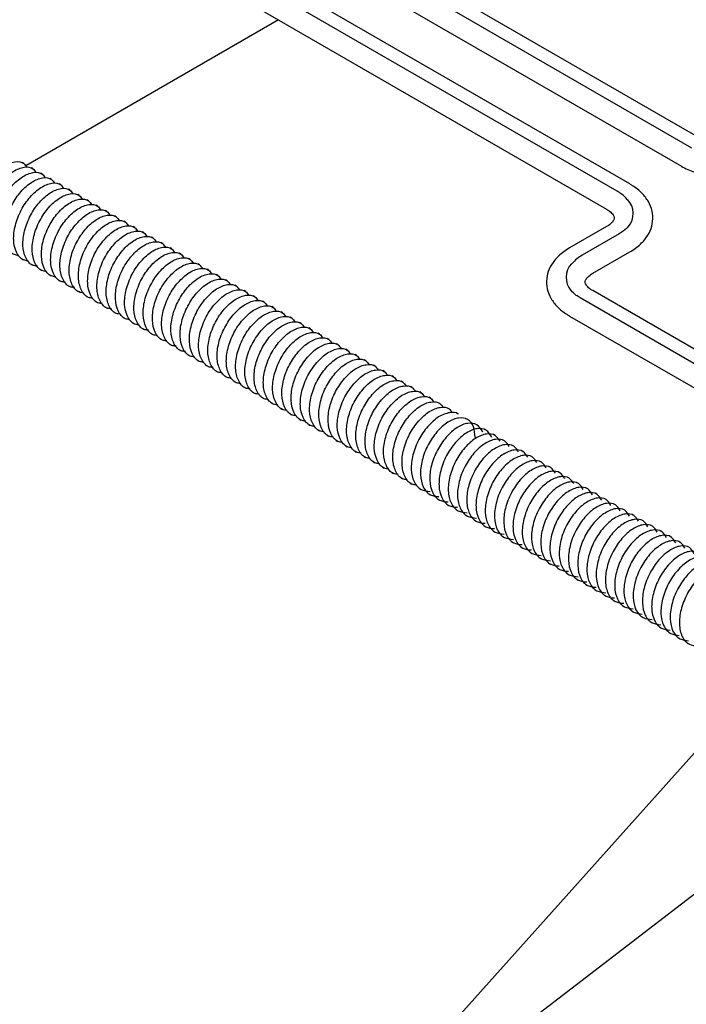
# Model space of a CAD drawing. Units: millimetres. Extents: x 200 to 5804, y 630 to 3556.
# Drawn here: x 1273 to 1592, y 1265 to 1736 of the extents above; entities that cross this region are included whole.
import ezdxf

# ---------------------------------------------------------------- set-up
doc = ezdxf.new("R2010")
doc.units = ezdxf.units.MM
doc.header["$LTSCALE"] = 20
doc.layers.add('DIMENSIONS', color=7, linetype='Continuous')
doc.dimstyles.new('SLDDIMSTYLE0', dxfattribs={"dimtxt": 0.18, "dimasz": 53.735111, "dimexe": 0, "dimexo": 0.0625, "dimgap": 0, "dimtad": 0, "dimtih": 1, "dimtoh": 1, "dimdec": 0, "dimrnd": 1e-09, "dimzin": 0, "dimdsep": 46, "dimtxsty": 'Standard', "dimsah": 1, "dimcen": 0.09, "dimadec": 0, "dimazin": 0, "dimtfac": 53.735111, "dimtdec": 0, "dimtofl": 0, "dimtmove": 0, "dimatfit": 3, "dimfxl": 0, "dimfrac": 2, "dimtolj": 1, "dimtzin": 0, "dimarcsym": 0})

msp = doc.modelspace()

# ---------------------------------------------------------------- linework, layer by layer
at = {"color": 7, "linetype": 'Continuous', "lineweight": 25}
for p, q in [((1600.55, 1677.93), (1326.04, 1836.4)), ((1594.54, 1674.46), (1321.48, 1832.09)), ((1314.92, 1824.33), (1589.54, 1665.79)), ((1564.84, 1657.31), (1305.07, 1807.27)), ((1558.83, 1653.84), (1302.87, 1801.6)), ((1300.18, 1791.61), (1553.83, 1645.18)), ((1397.05, 1735.69), (1276.19, 1665.92)), ((1275.23, 1667.1), (1274.47, 1667.54)), ((1279.65, 1664.55), (1278.89, 1664.99)), ((1284.07, 1662), (1283.31, 1662.44)), ((1288.49, 1659.45), (1287.73, 1659.89)), ((1292.91, 1656.9), (1292.15, 1657.34)), ((1297.33, 1654.35), (1296.57, 1654.79)), ((1301.75, 1651.79), (1300.99, 1652.23)), ((1306.17, 1649.24), (1305.4, 1649.68)), ((1310.59, 1646.69), (1309.82, 1647.13)), ((1315.01, 1644.14), (1314.24, 1644.58)), ((1319.42, 1641.59), (1318.66, 1642.03)), ((1323.84, 1639.04), (1323.08, 1639.48)), ((1328.26, 1636.49), (1327.5, 1636.93)), ((1332.68, 1633.94), (1331.92, 1634.38)), ((1553.83, 1636.9), (1536.15, 1626.7)), ((1559.84, 1633.43), (1542.16, 1623.23)), ((1337.1, 1631.38), (1336.34, 1631.82)), ((1341.52, 1628.83), (1340.76, 1629.27)), ((1345.94, 1626.28), (1345.18, 1626.72)), ((1350.36, 1623.73), (1349.6, 1624.17)), ((1547.16, 1614.57), (1564.84, 1624.77)), ((1274.36, 1621.42), (1275.12, 1620.98)), ((1354.78, 1621.18), (1354.02, 1621.62)), ((1278.78, 1618.87), (1279.54, 1618.43)), ((1283.2, 1616.32), (1283.96, 1615.88)), ((1359.2, 1618.63), (1358.44, 1619.07)), ((1363.62, 1616.08), (1362.86, 1616.52)), ((1287.62, 1613.77), (1288.38, 1613.33)), ((1292.04, 1611.21), (1292.8, 1610.77)), ((1368.04, 1613.53), (1367.28, 1613.97)), ((1372.46, 1610.97), (1371.7, 1611.41)), ((1296.46, 1608.66), (1297.22, 1608.22)), ((1300.87, 1606.11), (1301.64, 1605.67)), ((1376.88, 1608.42), (1376.12, 1608.86)), ((1381.3, 1605.87), (1380.53, 1606.31)), ((1904.01, 1400.28), (1547.16, 1606.29)), ((1305.29, 1603.56), (1306.06, 1603.12)), ((1309.71, 1601.01), (1310.48, 1600.57)), ((1385.72, 1603.32), (1384.95, 1603.76)), ((1390.14, 1600.77), (1389.37, 1601.21)), ((1898.79, 1396.35), (1541.15, 1602.82)), ((1314.13, 1598.46), (1314.89, 1598.02)), ((1318.55, 1595.91), (1319.31, 1595.47)), ((1394.56, 1598.22), (1393.79, 1598.66)), ((1398.97, 1595.67), (1398.21, 1596.11)), ((1322.97, 1593.36), (1323.73, 1592.92)), ((1403.39, 1593.12), (1402.63, 1593.56)), ((1536.15, 1594.16), (1891.38, 1389.08)), ((1327.39, 1590.8), (1328.15, 1590.36)), ((1331.81, 1588.25), (1332.57, 1587.81)), ((1407.81, 1590.56), (1407.05, 1591)), ((1412.23, 1588.01), (1411.47, 1588.45)), ((1336.23, 1585.7), (1336.99, 1585.26)), ((1340.65, 1583.15), (1341.41, 1582.71)), ((1416.65, 1585.46), (1415.89, 1585.9)), ((1421.07, 1582.91), (1420.31, 1583.35)), ((1345.07, 1580.6), (1345.83, 1580.16)), ((1349.49, 1578.05), (1350.25, 1577.61)), ((1425.49, 1580.36), (1424.73, 1580.8)), ((1429.91, 1577.81), (1429.15, 1578.25)), ((1353.91, 1575.5), (1354.67, 1575.06)), ((1358.33, 1572.95), (1359.09, 1572.51)), ((1434.33, 1575.26), (1433.57, 1575.7)), ((1438.75, 1572.71), (1437.99, 1573.15)), ((1362.75, 1570.39), (1363.51, 1569.95)), ((1367.17, 1567.84), (1367.93, 1567.4)), ((1443.17, 1570.15), (1442.41, 1570.59)), ((1447.59, 1567.6), (1446.83, 1568.04)), ((1371.59, 1565.29), (1372.35, 1564.85)), ((1452.01, 1565.05), (1451.25, 1565.49)), ((1456.43, 1562.5), (1455.67, 1562.94)), ((1376, 1562.74), (1376.77, 1562.3)), ((1380.42, 1560.19), (1381.19, 1559.75)), ((1460.85, 1559.95), (1460.08, 1560.39)), ((1384.84, 1557.64), (1385.61, 1557.2)), ((1389.26, 1555.09), (1390.02, 1554.65)), ((1465.27, 1557.4), (1464.5, 1557.84)), ((1469.69, 1554.85), (1468.92, 1555.29)), ((1393.68, 1552.54), (1394.44, 1552.1)), ((1398.1, 1549.98), (1398.86, 1549.54)), ((1474.1, 1552.3), (1473.34, 1552.73)), ((1478.52, 1549.74), (1477.76, 1550.18)), ((1402.52, 1547.43), (1403.28, 1546.99)), ((1406.94, 1544.88), (1407.7, 1544.44)), ((1482.94, 1547.19), (1482.18, 1547.63)), ((1487.36, 1544.64), (1486.6, 1545.08)), ((1411.36, 1542.33), (1412.12, 1541.89)), ((1415.78, 1539.78), (1416.54, 1539.34)), ((1491.78, 1542.09), (1491.02, 1542.53)), ((1496.2, 1539.54), (1495.44, 1539.98)), ((1420.2, 1537.23), (1420.96, 1536.79)), ((1424.62, 1534.68), (1425.38, 1534.24)), ((1500.62, 1536.99), (1499.86, 1537.43)), ((1505.04, 1534.44), (1504.28, 1534.88)), ((1429.04, 1532.12), (1429.8, 1531.69)), ((1509.46, 1531.88), (1508.7, 1532.32)), ((1433.46, 1529.57), (1434.22, 1529.13)), ((1437.88, 1527.02), (1438.64, 1526.58)), ((1513.88, 1529.33), (1513.12, 1529.77)), ((1518.3, 1526.78), (1517.54, 1527.22)), ((1442.3, 1524.47), (1443.06, 1524.03)), ((1446.72, 1521.92), (1447.48, 1521.48)), ((1522.72, 1524.23), (1521.96, 1524.67)), ((1527.14, 1521.68), (1526.38, 1522.12)), ((1451.13, 1519.37), (1451.9, 1518.93)), ((1455.55, 1516.82), (1456.32, 1516.38)), ((1531.56, 1519.13), (1530.8, 1519.57)), ((1535.98, 1516.58), (1535.21, 1517.02)), ((1459.97, 1514.27), (1460.74, 1513.83)), ((1464.39, 1511.71), (1465.15, 1511.27)), ((1540.4, 1514.03), (1539.63, 1514.47)), ((1544.82, 1511.47), (1544.05, 1511.91)), ((1468.81, 1509.16), (1469.57, 1508.72)), ((1473.23, 1506.61), (1473.99, 1506.17)), ((1549.23, 1508.92), (1548.47, 1509.36)), ((1553.65, 1506.37), (1552.89, 1506.81)), ((1477.65, 1504.06), (1478.41, 1503.62)), ((1558.07, 1503.82), (1557.31, 1504.26)), ((1562.49, 1501.27), (1561.73, 1501.71)), ((1482.07, 1501.51), (1482.83, 1501.07)), ((1486.49, 1498.96), (1487.25, 1498.52)), ((1566.91, 1498.72), (1566.15, 1499.16)), ((1490.91, 1496.41), (1491.67, 1495.97)), ((1495.33, 1493.86), (1496.09, 1493.42)), ((1571.33, 1496.17), (1570.57, 1496.61)), ((1575.75, 1493.62), (1574.99, 1494.06)), ((1499.75, 1491.3), (1500.51, 1490.86)), ((1504.17, 1488.75), (1504.93, 1488.31)), ((1580.17, 1491.06), (1579.41, 1491.5)), ((1584.59, 1488.51), (1583.83, 1488.95)), ((1508.59, 1486.2), (1509.35, 1485.76)), ((1513.01, 1483.65), (1513.77, 1483.21)), ((1589.01, 1485.96), (1588.25, 1486.4)), ((1517.43, 1481.1), (1518.19, 1480.66)), ((1521.85, 1478.55), (1522.61, 1478.11)), ((1526.26, 1476), (1527.03, 1475.56)), ((1530.68, 1473.45), (1531.45, 1473.01)), ((1535.1, 1470.89), (1535.87, 1470.45)), ((1539.52, 1468.34), (1540.28, 1467.9)), ((1543.94, 1465.79), (1544.7, 1465.35)), ((1548.36, 1463.24), (1549.12, 1462.8)), ((1552.78, 1460.69), (1553.54, 1460.25)), ((1557.2, 1458.14), (1557.96, 1457.7)), ((1561.62, 1455.59), (1562.38, 1455.15)), ((1566.04, 1453.04), (1566.8, 1452.6)), ((1570.46, 1450.48), (1571.22, 1450.04)), ((1574.88, 1447.93), (1575.64, 1447.49)), ((1579.3, 1445.38), (1580.06, 1444.94)), ((1583.72, 1442.83), (1584.48, 1442.39)), ((1588.14, 1440.28), (1588.9, 1439.84))]:
    msp.add_line(p, q, dxfattribs=at)
for centre, radius, start, end in [((1556.99, 1643.2), 9.54, 317.9325, 44.6332), ((1543.95, 1612.59), 9.5, 136.177, 220.6735)]:
    msp.add_arc(centre, radius, start, end, dxfattribs=at)
for points, knots in [([(1259.65, 1630.69), (1258.9, 1630.79), (1256.45, 1631.13), (1253.78, 1634.61), (1252.37, 1640.43), (1253.21, 1647.67), (1256.05, 1655.07), (1260.51, 1661.57), (1265.79, 1666.25), (1270.98, 1668.23), (1274.93, 1667.9), (1276.19, 1666.04), (1276.63, 1665.39)], [0, 0, 0, 0, 0.049616, 0.163311, 0.274098, 0.384884, 0.498579, 0.607778, 0.720486, 0.833195, 0.942394, 1, 1, 1, 1]), ([(1264.07, 1628.14), (1263.32, 1628.24), (1260.87, 1628.58), (1258.2, 1632.06), (1256.79, 1637.88), (1257.63, 1645.12), (1260.47, 1652.52), (1264.93, 1659.02), (1270.21, 1663.7), (1275.4, 1665.68), (1279.35, 1665.35), (1280.61, 1663.49), (1281.04, 1662.84)], [0, 0, 0, 0, 0.049616, 0.163311, 0.274098, 0.384884, 0.498579, 0.607778, 0.720486, 0.833195, 0.942394, 1, 1, 1, 1]), ([(1268.49, 1625.59), (1267.74, 1625.69), (1265.29, 1626.02), (1262.62, 1629.51), (1261.21, 1635.33), (1262.05, 1642.57), (1264.89, 1649.97), (1269.35, 1656.46), (1274.63, 1661.15), (1279.82, 1663.13), (1283.77, 1662.8), (1285.03, 1660.93), (1285.46, 1660.29)], [0, 0, 0, 0, 0.049616, 0.163311, 0.274098, 0.384884, 0.498579, 0.607778, 0.720486, 0.833195, 0.942394, 1, 1, 1, 1]), ([(1589.54, 1665.79), (1590.55, 1665.25), (1593.45, 1663.69), (1598.96, 1661.79), (1606.04, 1660.42), (1613.42, 1660.02), (1620.78, 1660.6), (1627.78, 1662.15), (1632.75, 1664.06), (1635.26, 1665.44), (1635.9, 1665.79)], [0, 0, 0, 0, 0.078294, 0.223907, 0.369052, 0.513773, 0.658534, 0.803855, 0.950369, 1, 1, 1, 1]), ([(1272.91, 1623.04), (1272.16, 1623.14), (1269.7, 1623.47), (1267.04, 1626.96), (1265.62, 1632.78), (1266.47, 1640.02), (1269.31, 1647.42), (1273.77, 1653.91), (1279.05, 1658.6), (1284.24, 1660.58), (1288.19, 1660.25), (1289.45, 1658.38), (1289.88, 1657.74)], [0, 0, 0, 0, 0.049616, 0.163311, 0.274098, 0.384884, 0.498579, 0.607778, 0.720486, 0.833195, 0.942394, 1, 1, 1, 1]), ([(1277.33, 1620.49), (1276.58, 1620.59), (1274.12, 1620.92), (1271.46, 1624.41), (1270.04, 1630.22), (1270.89, 1637.46), (1273.73, 1644.87), (1278.19, 1651.36), (1283.47, 1656.05), (1288.66, 1658.03), (1292.61, 1657.7), (1293.87, 1655.83), (1294.3, 1655.19)], [0, 0, 0, 0, 0.049616, 0.163311, 0.274098, 0.384884, 0.498579, 0.607778, 0.720486, 0.833195, 0.942394, 1, 1, 1, 1]), ([(1564.84, 1624.77), (1565.8, 1625.37), (1568.58, 1627.09), (1572.08, 1630.43), (1574.81, 1634.81), (1576.08, 1639.5), (1575.8, 1644.34), (1573.96, 1648.95), (1570.78, 1653.05), (1567.49, 1655.72), (1565.31, 1657.03), (1564.84, 1657.31)], [0, 0, 0, 0, 0.07512, 0.216865, 0.340231, 0.458776, 0.584722, 0.70762, 0.832399, 0.963437, 1, 1, 1, 1]), ([(1281.75, 1617.94), (1281, 1618.04), (1278.54, 1618.37), (1275.88, 1621.85), (1274.46, 1627.67), (1275.31, 1634.91), (1278.15, 1642.31), (1282.61, 1648.81), (1287.89, 1653.5), (1293.08, 1655.48), (1297.03, 1655.15), (1298.29, 1653.28), (1298.72, 1652.64)], [0, 0, 0, 0, 0.049616, 0.163311, 0.274098, 0.384884, 0.498579, 0.607778, 0.720486, 0.833195, 0.942394, 1, 1, 1, 1]), ([(1286.16, 1615.39), (1285.42, 1615.49), (1282.96, 1615.82), (1280.3, 1619.3), (1278.88, 1625.12), (1279.73, 1632.36), (1282.57, 1639.76), (1287.03, 1646.26), (1292.31, 1650.95), (1297.5, 1652.93), (1301.45, 1652.59), (1302.71, 1650.73), (1303.14, 1650.09)], [0, 0, 0, 0, 0.049616, 0.163311, 0.274098, 0.384884, 0.498579, 0.607778, 0.720486, 0.833195, 0.942394, 1, 1, 1, 1]), ([(1563.62, 1649.92), (1562.8, 1650.81), (1561.41, 1652.28), (1559.57, 1653.39), (1558.83, 1653.84)], [0, 0, 0, 0, 0.599047, 1, 1, 1, 1]), ([(1290.58, 1612.84), (1289.84, 1612.94), (1287.38, 1613.27), (1284.72, 1616.75), (1283.3, 1622.57), (1284.15, 1629.81), (1286.99, 1637.21), (1291.45, 1643.71), (1296.73, 1648.39), (1301.92, 1650.37), (1305.87, 1650.04), (1307.13, 1648.18), (1307.56, 1647.53)], [0, 0, 0, 0, 0.049616, 0.163311, 0.274098, 0.384884, 0.498579, 0.607778, 0.720486, 0.833195, 0.942394, 1, 1, 1, 1]), ([(1295, 1610.28), (1294.26, 1610.38), (1291.8, 1610.72), (1289.14, 1614.2), (1287.72, 1620.02), (1288.57, 1627.26), (1291.41, 1634.66), (1295.87, 1641.16), (1301.15, 1645.84), (1306.34, 1647.82), (1310.29, 1647.49), (1311.55, 1645.63), (1311.98, 1644.98)], [0, 0, 0, 0, 0.049616, 0.163311, 0.274098, 0.384884, 0.498579, 0.607778, 0.720486, 0.833195, 0.942394, 1, 1, 1, 1]), ([(1299.42, 1607.73), (1298.68, 1607.83), (1296.22, 1608.16), (1293.56, 1611.65), (1292.14, 1617.47), (1292.99, 1624.71), (1295.82, 1632.11), (1300.29, 1638.6), (1305.57, 1643.29), (1310.76, 1645.27), (1314.7, 1644.94), (1315.96, 1643.08), (1316.4, 1642.43)], [0, 0, 0, 0, 0.049616, 0.163311, 0.274098, 0.384884, 0.498579, 0.607778, 0.720486, 0.833195, 0.942394, 1, 1, 1, 1]), ([(1553.83, 1645.18), (1554.32, 1644.87), (1555.73, 1643.98), (1557.08, 1642.43), (1557.47, 1641.21), (1557.39, 1640.38), (1556.45, 1638.7), (1554.71, 1637.5), (1553.83, 1636.9)], [0, 0, 0, 0, 0.092231, 0.26757, 0.446646, 0.652171, 0.824229, 1, 1, 1, 1]), ([(1303.84, 1605.18), (1303.1, 1605.28), (1300.64, 1605.61), (1297.98, 1609.1), (1296.56, 1614.92), (1297.41, 1622.16), (1300.24, 1629.56), (1304.71, 1636.05), (1309.99, 1640.74), (1315.17, 1642.72), (1319.12, 1642.39), (1320.38, 1640.52), (1320.82, 1639.88)], [0, 0, 0, 0, 0.0496163, 0.1633108, 0.2740976, 0.3848843, 0.4985789, 0.6077776, 0.7204863, 0.833195, 0.9423937, 1, 1, 1, 1]), ([(1308.26, 1602.63), (1307.52, 1602.73), (1305.06, 1603.06), (1302.4, 1606.55), (1300.98, 1612.37), (1301.82, 1619.61), (1304.66, 1627.01), (1309.12, 1633.5), (1314.41, 1638.19), (1319.59, 1640.17), (1323.54, 1639.84), (1324.8, 1637.97), (1325.24, 1637.33)], [0, 0, 0, 0, 0.049616, 0.163311, 0.274098, 0.384884, 0.498579, 0.607778, 0.720486, 0.833195, 0.942394, 1, 1, 1, 1]), ([(1312.68, 1600.08), (1311.94, 1600.18), (1309.48, 1600.51), (1306.82, 1604), (1305.4, 1609.81), (1306.24, 1617.05), (1309.08, 1624.46), (1313.54, 1630.95), (1318.83, 1635.64), (1324.01, 1637.62), (1327.96, 1637.29), (1329.22, 1635.42), (1329.66, 1634.78)], [0, 0, 0, 0, 0.0496163, 0.1633108, 0.2740976, 0.3848843, 0.4985789, 0.6077776, 0.7204863, 0.833195, 0.9423937, 1, 1, 1, 1]), ([(1317.1, 1597.53), (1316.35, 1597.63), (1313.9, 1597.96), (1311.24, 1601.44), (1309.82, 1607.26), (1310.66, 1614.5), (1313.5, 1621.9), (1317.96, 1628.4), (1323.25, 1633.09), (1328.43, 1635.07), (1332.38, 1634.74), (1333.64, 1632.87), (1334.08, 1632.23)], [0, 0, 0, 0, 0.049616, 0.163311, 0.274098, 0.384884, 0.498579, 0.607778, 0.720486, 0.833195, 0.942394, 1, 1, 1, 1]), ([(1563.95, 1636.82), (1563.74, 1636.53), (1562.93, 1635.4), (1561.16, 1634.27), (1559.84, 1633.43)], [0, 0, 0, 0, 0.25392, 1, 1, 1, 1]), ([(1321.52, 1594.98), (1320.77, 1595.08), (1318.32, 1595.41), (1315.66, 1598.89), (1314.24, 1604.71), (1315.08, 1611.95), (1317.92, 1619.35), (1322.38, 1625.85), (1327.67, 1630.53), (1332.85, 1632.52), (1336.8, 1632.18), (1338.06, 1630.32), (1338.5, 1629.68)], [0, 0, 0, 0, 0.049616, 0.163311, 0.274098, 0.384884, 0.498579, 0.607778, 0.720486, 0.833195, 0.942394, 1, 1, 1, 1]), ([(1325.94, 1592.43), (1325.19, 1592.53), (1322.74, 1592.86), (1320.07, 1596.34), (1318.66, 1602.16), (1319.5, 1609.4), (1322.34, 1616.8), (1326.8, 1623.3), (1332.08, 1627.98), (1337.27, 1629.96), (1341.22, 1629.63), (1342.48, 1627.77), (1342.92, 1627.12)], [0, 0, 0, 0, 0.049616, 0.163311, 0.274098, 0.384884, 0.498579, 0.607778, 0.720486, 0.833195, 0.942394, 1, 1, 1, 1]), ([(1330.36, 1589.87), (1329.61, 1589.97), (1327.16, 1590.31), (1324.49, 1593.79), (1323.08, 1599.61), (1323.92, 1606.85), (1326.76, 1614.25), (1331.22, 1620.75), (1336.5, 1625.43), (1341.69, 1627.41), (1345.64, 1627.08), (1346.9, 1625.22), (1347.34, 1624.57)], [0, 0, 0, 0, 0.049616, 0.163311, 0.274098, 0.384884, 0.498579, 0.607778, 0.720486, 0.833195, 0.942394, 1, 1, 1, 1]), ([(1334.78, 1587.32), (1334.03, 1587.42), (1331.58, 1587.75), (1328.91, 1591.24), (1327.5, 1597.06), (1328.34, 1604.3), (1331.18, 1611.7), (1335.64, 1618.19), (1340.92, 1622.88), (1346.11, 1624.86), (1350.06, 1624.53), (1351.32, 1622.67), (1351.76, 1622.02)], [0, 0, 0, 0, 0.0496163, 0.1633108, 0.2740976, 0.3848843, 0.4985789, 0.6077776, 0.7204863, 0.833195, 0.9423937, 1, 1, 1, 1]), ([(1536.15, 1626.7), (1535.19, 1626.1), (1532.41, 1624.37), (1528.91, 1621.04), (1526.17, 1616.65), (1524.9, 1611.96), (1525.18, 1607.13), (1527.02, 1602.52), (1530.2, 1598.42), (1533.49, 1595.75), (1535.67, 1594.44), (1536.15, 1594.16)], [0, 0, 0, 0, 0.07512, 0.216865, 0.340231, 0.458776, 0.584722, 0.70762, 0.832399, 0.963437, 1, 1, 1, 1]), ([(1339.2, 1584.77), (1338.45, 1584.87), (1336, 1585.2), (1333.33, 1588.69), (1331.92, 1594.51), (1332.76, 1601.75), (1335.6, 1609.15), (1340.06, 1615.64), (1345.34, 1620.33), (1350.53, 1622.31), (1354.48, 1621.98), (1355.74, 1620.11), (1356.17, 1619.47)], [0, 0, 0, 0, 0.049616, 0.163311, 0.274098, 0.384884, 0.498579, 0.607778, 0.720486, 0.833195, 0.942394, 1, 1, 1, 1]), ([(1343.62, 1582.22), (1342.87, 1582.32), (1340.42, 1582.65), (1337.75, 1586.14), (1336.34, 1591.96), (1337.18, 1599.2), (1340.02, 1606.6), (1344.48, 1613.09), (1349.76, 1617.78), (1354.95, 1619.76), (1358.9, 1619.43), (1360.16, 1617.56), (1360.59, 1616.92)], [0, 0, 0, 0, 0.049616, 0.163311, 0.274098, 0.384884, 0.498579, 0.607778, 0.720486, 0.833195, 0.942394, 1, 1, 1, 1]), ([(1542.16, 1623.23), (1541.29, 1622.7), (1539.38, 1621.54), (1538, 1619.99), (1537.26, 1619.15)], [0, 0, 0, 0, 0.457977, 1, 1, 1, 1]), ([(1348.04, 1579.67), (1347.29, 1579.77), (1344.84, 1580.1), (1342.17, 1583.58), (1340.75, 1589.4), (1341.6, 1596.64), (1344.44, 1604.05), (1348.9, 1610.54), (1354.18, 1615.23), (1359.37, 1617.21), (1363.32, 1616.88), (1364.58, 1615.01), (1365.01, 1614.37)], [0, 0, 0, 0, 0.049616, 0.163311, 0.274098, 0.384884, 0.498579, 0.607778, 0.720486, 0.833195, 0.942394, 1, 1, 1, 1]), ([(1547.16, 1606.29), (1546.67, 1606.59), (1545.25, 1607.48), (1543.91, 1609.03), (1543.51, 1610.26), (1543.6, 1611.09), (1544.54, 1612.77), (1546.28, 1613.96), (1547.16, 1614.57)], [0, 0, 0, 0, 0.092231, 0.26757, 0.446646, 0.652171, 0.824229, 1, 1, 1, 1]), ([(1352.46, 1577.12), (1351.71, 1577.22), (1349.25, 1577.55), (1346.59, 1581.03), (1345.17, 1586.85), (1346.02, 1594.09), (1348.86, 1601.49), (1353.32, 1607.99), (1358.6, 1612.68), (1363.79, 1614.66), (1367.74, 1614.32), (1369, 1612.46), (1369.43, 1611.82)], [0, 0, 0, 0, 0.0496163, 0.1633108, 0.2740976, 0.3848843, 0.4985789, 0.6077776, 0.7204863, 0.833195, 0.9423937, 1, 1, 1, 1]), ([(1356.88, 1574.57), (1356.13, 1574.67), (1353.67, 1575), (1351.01, 1578.48), (1349.59, 1584.3), (1350.44, 1591.54), (1353.28, 1598.94), (1357.74, 1605.44), (1363.02, 1610.12), (1368.21, 1612.11), (1372.16, 1611.77), (1373.42, 1609.91), (1373.85, 1609.27)], [0, 0, 0, 0, 0.049616, 0.163311, 0.274098, 0.384884, 0.498579, 0.607778, 0.720486, 0.833195, 0.942394, 1, 1, 1, 1]), ([(1361.29, 1572.01), (1360.55, 1572.12), (1358.09, 1572.45), (1355.43, 1575.93), (1354.01, 1581.75), (1354.86, 1588.99), (1357.7, 1596.39), (1362.16, 1602.89), (1367.44, 1607.57), (1372.63, 1609.55), (1376.58, 1609.22), (1377.84, 1607.36), (1378.27, 1606.71)], [0, 0, 0, 0, 0.049616, 0.163311, 0.274098, 0.384884, 0.498579, 0.607778, 0.720486, 0.833195, 0.942394, 1, 1, 1, 1]), ([(1365.71, 1569.46), (1364.97, 1569.56), (1362.51, 1569.9), (1359.85, 1573.38), (1358.43, 1579.2), (1359.28, 1586.44), (1362.12, 1593.84), (1366.58, 1600.34), (1371.86, 1605.02), (1377.05, 1607), (1381, 1606.67), (1382.26, 1604.81), (1382.69, 1604.16)], [0, 0, 0, 0, 0.049616, 0.163311, 0.274098, 0.384884, 0.498579, 0.607778, 0.720486, 0.833195, 0.942394, 1, 1, 1, 1]), ([(1541.15, 1602.82), (1540.49, 1603.22), (1538.64, 1604.36), (1537.52, 1605.58), (1536.8, 1606.37)], [0, 0, 0, 0, 0.356353, 1, 1, 1, 1]), ([(1370.13, 1566.91), (1369.39, 1567.01), (1366.93, 1567.34), (1364.27, 1570.83), (1362.85, 1576.65), (1363.7, 1583.89), (1366.54, 1591.29), (1371, 1597.78), (1376.28, 1602.47), (1381.47, 1604.45), (1385.42, 1604.12), (1386.68, 1602.26), (1387.11, 1601.61)], [0, 0, 0, 0, 0.0496163, 0.1633108, 0.2740976, 0.3848843, 0.4985789, 0.6077776, 0.7204863, 0.833195, 0.9423937, 1, 1, 1, 1]), ([(1374.55, 1564.36), (1373.81, 1564.46), (1371.35, 1564.79), (1368.69, 1568.28), (1367.27, 1574.1), (1368.12, 1581.34), (1370.96, 1588.74), (1375.42, 1595.23), (1380.7, 1599.92), (1385.89, 1601.9), (1389.84, 1601.57), (1391.1, 1599.7), (1391.53, 1599.06)], [0, 0, 0, 0, 0.0496163, 0.1633108, 0.2740976, 0.3848843, 0.4985789, 0.6077776, 0.7204863, 0.833195, 0.9423937, 1, 1, 1, 1]), ([(1378.97, 1561.81), (1378.23, 1561.91), (1375.77, 1562.24), (1373.11, 1565.73), (1371.69, 1571.55), (1372.54, 1578.79), (1375.37, 1586.19), (1379.84, 1592.68), (1385.12, 1597.37), (1390.3, 1599.35), (1394.25, 1599.02), (1395.51, 1597.15), (1395.95, 1596.51)], [0, 0, 0, 0, 0.0496163, 0.1633108, 0.2740976, 0.3848843, 0.4985789, 0.6077776, 0.7204863, 0.833195, 0.9423937, 1, 1, 1, 1]), ([(1383.39, 1559.26), (1382.65, 1559.36), (1380.19, 1559.69), (1377.53, 1563.17), (1376.11, 1568.99), (1376.95, 1576.23), (1379.79, 1583.64), (1384.25, 1590.13), (1389.54, 1594.82), (1394.72, 1596.8), (1398.67, 1596.47), (1399.93, 1594.6), (1400.37, 1593.96)], [0, 0, 0, 0, 0.0496163, 0.1633108, 0.2740976, 0.3848843, 0.4985789, 0.6077776, 0.7204863, 0.833195, 0.9423937, 1, 1, 1, 1]), ([(1387.81, 1556.71), (1387.07, 1556.81), (1384.61, 1557.14), (1381.95, 1560.62), (1380.53, 1566.44), (1381.37, 1573.68), (1384.21, 1581.08), (1388.67, 1587.58), (1393.96, 1592.27), (1399.14, 1594.25), (1403.09, 1593.91), (1404.35, 1592.05), (1404.79, 1591.41)], [0, 0, 0, 0, 0.0496163, 0.1633108, 0.2740976, 0.3848843, 0.4985789, 0.6077776, 0.7204863, 0.833195, 0.9423937, 1, 1, 1, 1]), ([(1392.23, 1554.16), (1391.48, 1554.26), (1389.03, 1554.59), (1386.37, 1558.07), (1384.95, 1563.89), (1385.79, 1571.13), (1388.63, 1578.53), (1393.09, 1585.03), (1398.38, 1589.71), (1403.56, 1591.7), (1407.51, 1591.36), (1408.77, 1589.5), (1409.21, 1588.86)], [0, 0, 0, 0, 0.049616, 0.163311, 0.274098, 0.384884, 0.498579, 0.607778, 0.720486, 0.833195, 0.942394, 1, 1, 1, 1]), ([(1396.65, 1551.6), (1395.9, 1551.71), (1393.45, 1552.04), (1390.79, 1555.52), (1389.37, 1561.34), (1390.21, 1568.58), (1393.05, 1575.98), (1397.51, 1582.48), (1402.8, 1587.16), (1407.98, 1589.14), (1411.93, 1588.81), (1413.19, 1586.95), (1413.63, 1586.3)], [0, 0, 0, 0, 0.0496163, 0.1633108, 0.2740976, 0.3848843, 0.4985789, 0.6077776, 0.7204863, 0.833195, 0.9423937, 1, 1, 1, 1]), ([(1401.07, 1549.05), (1400.32, 1549.15), (1397.87, 1549.49), (1395.2, 1552.97), (1393.79, 1558.79), (1394.63, 1566.03), (1397.47, 1573.43), (1401.93, 1579.93), (1407.21, 1584.61), (1412.4, 1586.59), (1416.35, 1586.26), (1417.61, 1584.4), (1418.05, 1583.75)], [0, 0, 0, 0, 0.049616, 0.163311, 0.274098, 0.384884, 0.498579, 0.607778, 0.720486, 0.833195, 0.942394, 1, 1, 1, 1]), ([(1405.49, 1546.5), (1404.74, 1546.6), (1402.29, 1546.93), (1399.62, 1550.42), (1398.21, 1556.24), (1399.05, 1563.48), (1401.89, 1570.88), (1406.35, 1577.37), (1411.63, 1582.06), (1416.82, 1584.04), (1420.77, 1583.71), (1422.03, 1581.85), (1422.47, 1581.2)], [0, 0, 0, 0, 0.0496163, 0.1633108, 0.2740976, 0.3848843, 0.4985789, 0.6077776, 0.7204863, 0.833195, 0.9423937, 1, 1, 1, 1]), ([(1409.91, 1543.95), (1409.16, 1544.05), (1406.71, 1544.38), (1404.04, 1547.87), (1402.63, 1553.69), (1403.47, 1560.93), (1406.31, 1568.33), (1410.77, 1574.82), (1416.05, 1579.51), (1421.24, 1581.49), (1425.19, 1581.16), (1426.45, 1579.29), (1426.89, 1578.65)], [0, 0, 0, 0, 0.049616, 0.163311, 0.274098, 0.384884, 0.498579, 0.607778, 0.720486, 0.833195, 0.942394, 1, 1, 1, 1]), ([(1414.33, 1541.4), (1413.58, 1541.5), (1411.13, 1541.83), (1408.46, 1545.32), (1407.05, 1551.14), (1407.89, 1558.38), (1410.73, 1565.78), (1415.19, 1572.27), (1420.47, 1576.96), (1425.66, 1578.94), (1429.61, 1578.61), (1430.87, 1576.74), (1431.3, 1576.1)], [0, 0, 0, 0, 0.049616, 0.163311, 0.274098, 0.384884, 0.498579, 0.607778, 0.720486, 0.833195, 0.942394, 1, 1, 1, 1]), ([(1418.75, 1538.85), (1418, 1538.95), (1415.55, 1539.28), (1412.88, 1542.76), (1411.47, 1548.58), (1412.31, 1555.82), (1415.15, 1563.23), (1419.61, 1569.72), (1424.89, 1574.41), (1430.08, 1576.39), (1434.03, 1576.06), (1435.29, 1574.19), (1435.72, 1573.55)], [0, 0, 0, 0, 0.049616, 0.163311, 0.274098, 0.384884, 0.498579, 0.607778, 0.720486, 0.833195, 0.942394, 1, 1, 1, 1]), ([(1423.17, 1536.3), (1422.42, 1536.4), (1419.97, 1536.73), (1417.3, 1540.21), (1415.89, 1546.03), (1416.73, 1553.27), (1419.57, 1560.67), (1424.03, 1567.17), (1429.31, 1571.86), (1434.5, 1573.84), (1438.45, 1573.5), (1439.71, 1571.64), (1440.14, 1571)], [0, 0, 0, 0, 0.0496163, 0.1633108, 0.2740976, 0.3848843, 0.4985789, 0.6077776, 0.7204863, 0.833195, 0.9423937, 1, 1, 1, 1]), ([(1427.59, 1533.75), (1426.84, 1533.85), (1424.38, 1534.18), (1421.72, 1537.66), (1420.3, 1543.48), (1421.15, 1550.72), (1423.99, 1558.12), (1428.45, 1564.62), (1433.73, 1569.3), (1438.92, 1571.29), (1442.87, 1570.95), (1444.13, 1569.09), (1444.56, 1568.44)], [0, 0, 0, 0, 0.049616, 0.163311, 0.274098, 0.384884, 0.498579, 0.607778, 0.720486, 0.833195, 0.942394, 1, 1, 1, 1]), ([(1432.01, 1531.19), (1431.26, 1531.3), (1428.8, 1531.63), (1426.14, 1535.11), (1424.72, 1540.93), (1425.57, 1548.17), (1428.41, 1555.57), (1432.87, 1562.07), (1438.15, 1566.75), (1443.34, 1568.73), (1447.29, 1568.4), (1448.55, 1566.54), (1448.98, 1565.89)], [0, 0, 0, 0, 0.049616, 0.163311, 0.274098, 0.384884, 0.498579, 0.607778, 0.720486, 0.833195, 0.942394, 1, 1, 1, 1]), ([(1436.42, 1528.64), (1435.68, 1528.74), (1433.22, 1529.08), (1430.56, 1532.56), (1429.14, 1538.38), (1429.99, 1545.62), (1432.83, 1553.02), (1437.29, 1559.52), (1442.57, 1564.2), (1447.76, 1566.18), (1451.71, 1565.85), (1452.97, 1563.99), (1453.4, 1563.34)], [0, 0, 0, 0, 0.049616, 0.163311, 0.274098, 0.384884, 0.498579, 0.607778, 0.720486, 0.833195, 0.942394, 1, 1, 1, 1]), ([(1440.84, 1526.09), (1440.1, 1526.19), (1437.64, 1526.52), (1434.98, 1530.01), (1433.56, 1535.83), (1434.41, 1543.07), (1437.25, 1550.47), (1441.71, 1556.96), (1446.99, 1561.65), (1452.18, 1563.63), (1456.13, 1563.3), (1457.39, 1561.43), (1457.82, 1560.79)], [0, 0, 0, 0, 0.049616, 0.163311, 0.274098, 0.384884, 0.498579, 0.607778, 0.720486, 0.833195, 0.942394, 1, 1, 1, 1]), ([(1445.26, 1523.54), (1444.52, 1523.64), (1442.06, 1523.97), (1439.4, 1527.46), (1437.98, 1533.28), (1438.83, 1540.52), (1441.67, 1547.92), (1446.13, 1554.41), (1451.41, 1559.1), (1456.6, 1561.08), (1460.55, 1560.75), (1461.81, 1558.88), (1462.24, 1558.24)], [0, 0, 0, 0, 0.049616, 0.163311, 0.274098, 0.384884, 0.498579, 0.607778, 0.720486, 0.833195, 0.942394, 1, 1, 1, 1]), ([(1449.68, 1520.99), (1448.94, 1521.09), (1446.48, 1521.42), (1443.82, 1524.91), (1442.4, 1530.72), (1443.25, 1537.96), (1446.09, 1545.37), (1450.55, 1551.86), (1455.83, 1556.55), (1461.02, 1558.53), (1464.97, 1558.2), (1466.23, 1556.33), (1466.66, 1555.69)], [0, 0, 0, 0, 0.0496163, 0.1633108, 0.2740976, 0.3848843, 0.4985789, 0.6077776, 0.7204863, 0.833195, 0.9423937, 1, 1, 1, 1]), ([(1454.1, 1518.44), (1453.36, 1518.54), (1450.9, 1518.87), (1448.24, 1522.35), (1446.82, 1528.17), (1447.67, 1535.41), (1450.5, 1542.81), (1454.97, 1549.31), (1460.25, 1554), (1465.43, 1555.98), (1469.38, 1555.65), (1470.64, 1553.78), (1471.08, 1553.14)], [0, 0, 0, 0, 0.0496163, 0.1633108, 0.2740976, 0.3848843, 0.4985789, 0.6077776, 0.7204863, 0.833195, 0.9423937, 1, 1, 1, 1]), ([(1458.52, 1515.89), (1457.78, 1515.99), (1455.32, 1516.32), (1452.66, 1519.8), (1451.24, 1525.62), (1452.08, 1532.86), (1454.92, 1540.26), (1459.39, 1546.76), (1464.67, 1551.45), (1469.85, 1553.43), (1473.8, 1553.09), (1475.06, 1551.23), (1475.5, 1550.59)], [0, 0, 0, 0, 0.049616, 0.163311, 0.274098, 0.384884, 0.498579, 0.607778, 0.720486, 0.833195, 0.942394, 1, 1, 1, 1]), ([(1462.94, 1513.34), (1462.2, 1513.44), (1459.74, 1513.77), (1457.08, 1517.25), (1455.66, 1523.07), (1456.5, 1530.31), (1459.34, 1537.71), (1463.8, 1544.21), (1469.09, 1548.89), (1474.27, 1550.87), (1478.22, 1550.54), (1479.48, 1548.68), (1479.92, 1548.03)], [0, 0, 0, 0, 0.0496163, 0.1633108, 0.2740976, 0.3848843, 0.4985789, 0.6077776, 0.7204863, 0.833195, 0.9423937, 1, 1, 1, 1]), ([(1482.93, 1547.18), (1482.92, 1547.19), (1482.01, 1548.3), (1478.62, 1548.21), (1473.53, 1546.37), (1468.22, 1541.65), (1463.76, 1535.16), (1460.92, 1527.76), (1460.09, 1520.53), (1461.47, 1514.65), (1464.74, 1510.79), (1468, 1510.47), (1469.52, 1510.32)], [0, 0, 0, 0, 0.0012655, 0.1111929, 0.2246538, 0.3381147, 0.448042, 0.5624953, 0.6740214, 0.7855474, 0.9000007, 1, 1, 1, 1]), ([(1490.91, 1536.09), (1490.79, 1537.93), (1490.54, 1541.78), (1487.61, 1545.06), (1483.18, 1545.86), (1477.91, 1543.77), (1472.65, 1539.11), (1468.18, 1532.61), (1465.34, 1525.21), (1464.51, 1517.98), (1465.89, 1512.1), (1469.09, 1508.29), (1472.24, 1507.97), (1473.65, 1507.83)], [0, 0, 0, 0, 0.087232, 0.181644, 0.272323, 0.365916, 0.45951, 0.550189, 0.644601, 0.736598, 0.828596, 0.923008, 1, 1, 1, 1]), ([(1494.58, 1538.69), (1493.75, 1540.02), (1492.15, 1542.63), (1487.57, 1543.27), (1482.34, 1541.23), (1477.07, 1536.56), (1472.6, 1530.06), (1469.76, 1522.65), (1468.92, 1515.43), (1470.31, 1509.55), (1473.5, 1505.74), (1476.66, 1505.42), (1478.07, 1505.28)], [0, 0, 0, 0, 0.103435, 0.20278, 0.305318, 0.407856, 0.507201, 0.610636, 0.711425, 0.812215, 0.91565, 1, 1, 1, 1]), ([(1498.99, 1536.14), (1498.17, 1537.47), (1496.56, 1540.08), (1491.99, 1540.72), (1486.75, 1538.67), (1481.48, 1534.01), (1477.02, 1527.51), (1474.18, 1520.1), (1473.34, 1512.88), (1474.73, 1507), (1477.92, 1503.19), (1481.08, 1502.87), (1482.49, 1502.73)], [0, 0, 0, 0, 0.103435, 0.2027798, 0.3053179, 0.407856, 0.5072008, 0.6106357, 0.7114253, 0.8122149, 0.9156498, 1, 1, 1, 1]), ([(1502.86, 1534.27), (1502.19, 1535.32), (1500.72, 1537.63), (1496.39, 1538.15), (1491.18, 1536.13), (1485.9, 1531.45), (1481.44, 1524.96), (1478.6, 1517.55), (1477.76, 1510.33), (1479.15, 1504.44), (1482.42, 1500.58), (1485.68, 1500.26), (1487.2, 1500.12)], [0, 0, 0, 0, 0.084254, 0.1850471, 0.2890801, 0.3931131, 0.4939062, 0.5988492, 0.7011081, 0.8033671, 0.90831, 1, 1, 1, 1]), ([(1507.27, 1531.71), (1506.61, 1532.77), (1505.14, 1535.08), (1500.81, 1535.6), (1495.6, 1533.58), (1490.32, 1528.9), (1485.86, 1522.4), (1483.02, 1515), (1482.18, 1507.78), (1483.57, 1501.89), (1486.84, 1498.03), (1490.1, 1497.71), (1491.62, 1497.56)], [0, 0, 0, 0, 0.084255, 0.185048, 0.289081, 0.393113, 0.493907, 0.598849, 0.701108, 0.803367, 0.90831, 1, 1, 1, 1]), ([(1511.69, 1529.16), (1511.03, 1530.21), (1509.56, 1532.52), (1505.23, 1533.05), (1500.02, 1531.03), (1494.74, 1526.35), (1490.28, 1519.85), (1487.44, 1512.45), (1486.6, 1505.23), (1487.99, 1499.34), (1491.18, 1495.54), (1494.34, 1495.22), (1495.75, 1495.07)], [0, 0, 0, 0, 0.084772, 0.186185, 0.290857, 0.39553, 0.496943, 0.602531, 0.705418, 0.808306, 0.913894, 1, 1, 1, 1]), ([(1516.11, 1526.61), (1515.44, 1527.66), (1513.98, 1529.97), (1509.65, 1530.5), (1504.44, 1528.47), (1499.16, 1523.8), (1494.7, 1517.3), (1491.86, 1509.9), (1491.02, 1502.67), (1492.41, 1496.79), (1495.6, 1492.99), (1498.75, 1492.67), (1500.17, 1492.52)], [0, 0, 0, 0, 0.084772, 0.186185, 0.290857, 0.39553, 0.496943, 0.602531, 0.705418, 0.808306, 0.913894, 1, 1, 1, 1]), ([(1520.53, 1524.06), (1519.86, 1525.11), (1518.39, 1527.42), (1514.07, 1527.95), (1508.86, 1525.92), (1503.58, 1521.25), (1499.12, 1514.75), (1496.28, 1507.35), (1495.44, 1500.12), (1496.82, 1494.23), (1500.1, 1490.38), (1503.36, 1490.06), (1504.88, 1489.91)], [0, 0, 0, 0, 0.084254, 0.185047, 0.28908, 0.393113, 0.493906, 0.598849, 0.701108, 0.803367, 0.90831, 1, 1, 1, 1]), ([(1524.95, 1521.51), (1524.28, 1522.56), (1522.81, 1524.87), (1518.49, 1525.4), (1513.27, 1523.37), (1508, 1518.7), (1503.54, 1512.2), (1500.7, 1504.79), (1499.86, 1497.57), (1501.24, 1491.68), (1504.52, 1487.82), (1507.78, 1487.51), (1509.3, 1487.36)], [0, 0, 0, 0, 0.084254, 0.185047, 0.28908, 0.393113, 0.493906, 0.598849, 0.701108, 0.803367, 0.90831, 1, 1, 1, 1]), ([(1529.37, 1518.96), (1528.7, 1520.01), (1527.23, 1522.32), (1522.91, 1522.85), (1517.69, 1520.82), (1512.42, 1516.15), (1507.96, 1509.65), (1505.12, 1502.24), (1504.28, 1495.02), (1505.67, 1489.14), (1508.86, 1485.33), (1512.01, 1485.01), (1513.43, 1484.87)], [0, 0, 0, 0, 0.084772, 0.186185, 0.290858, 0.39553, 0.496943, 0.602531, 0.705418, 0.808306, 0.913894, 1, 1, 1, 1]), ([(1533.79, 1516.41), (1533.12, 1517.46), (1531.65, 1519.77), (1527.33, 1520.3), (1522.11, 1518.27), (1516.84, 1513.59), (1512.38, 1507.1), (1509.54, 1499.69), (1508.7, 1492.47), (1510.08, 1486.59), (1513.28, 1482.78), (1516.43, 1482.46), (1517.85, 1482.32)], [0, 0, 0, 0, 0.084772, 0.186185, 0.290857, 0.39553, 0.496943, 0.602531, 0.705418, 0.808306, 0.913894, 1, 1, 1, 1]), ([(1538.07, 1514.02), (1537.44, 1515.01), (1536.01, 1517.24), (1531.75, 1517.74), (1526.53, 1515.72), (1521.26, 1511.04), (1516.8, 1504.55), (1513.95, 1497.14), (1513.12, 1489.92), (1514.5, 1484.03), (1517.78, 1480.17), (1521.04, 1479.85), (1522.56, 1479.7)], [0, 0, 0, 0, 0.079557, 0.180868, 0.285434, 0.390001, 0.491311, 0.596792, 0.699575, 0.802359, 0.90784, 1, 1, 1, 1]), ([(1542.63, 1511.3), (1541.96, 1512.36), (1540.49, 1514.66), (1536.17, 1515.19), (1530.95, 1513.17), (1525.68, 1508.49), (1521.22, 1501.99), (1518.37, 1494.59), (1517.54, 1487.37), (1518.92, 1481.48), (1522.2, 1477.62), (1525.46, 1477.3), (1526.98, 1477.15)], [0, 0, 0, 0, 0.084254, 0.185047, 0.28908, 0.393113, 0.493906, 0.598849, 0.701108, 0.803367, 0.90831, 1, 1, 1, 1]), ([(1547.05, 1508.75), (1546.38, 1509.8), (1544.91, 1512.11), (1540.59, 1512.64), (1535.37, 1510.62), (1530.1, 1505.94), (1525.63, 1499.44), (1522.79, 1492.04), (1521.96, 1484.81), (1523.34, 1478.93), (1526.54, 1475.13), (1529.69, 1474.81), (1531.11, 1474.66)], [0, 0, 0, 0, 0.0847719, 0.1861846, 0.2908572, 0.3955298, 0.4969425, 0.6025306, 0.7054183, 0.8083059, 0.913894, 1, 1, 1, 1]), ([(1551.47, 1506.2), (1550.8, 1507.25), (1549.33, 1509.56), (1545.01, 1510.09), (1539.79, 1508.06), (1534.52, 1503.39), (1530.05, 1496.89), (1527.21, 1489.49), (1526.38, 1482.26), (1527.76, 1476.38), (1530.96, 1472.58), (1534.11, 1472.26), (1535.53, 1472.11)], [0, 0, 0, 0, 0.084773, 0.186185, 0.290858, 0.39553, 0.496943, 0.602531, 0.705418, 0.808306, 0.913894, 1, 1, 1, 1]), ([(1555.89, 1503.65), (1555.22, 1504.7), (1553.75, 1507.01), (1549.43, 1507.54), (1544.21, 1505.51), (1538.94, 1500.84), (1534.47, 1494.34), (1531.63, 1486.94), (1530.8, 1479.71), (1532.18, 1473.82), (1535.45, 1469.97), (1538.71, 1469.65), (1540.23, 1469.5)], [0, 0, 0, 0, 0.084254, 0.185047, 0.28908, 0.393113, 0.493906, 0.598849, 0.701108, 0.803367, 0.90831, 1, 1, 1, 1]), ([(1560.31, 1501.1), (1559.64, 1502.15), (1558.17, 1504.46), (1553.85, 1504.99), (1548.63, 1502.96), (1543.36, 1498.29), (1538.89, 1491.79), (1536.05, 1484.38), (1535.22, 1477.16), (1536.6, 1471.28), (1539.8, 1467.47), (1542.95, 1467.15), (1544.37, 1467.01)], [0, 0, 0, 0, 0.0847719, 0.1861846, 0.2908572, 0.3955298, 0.4969425, 0.6025306, 0.7054183, 0.8083059, 0.913894, 1, 1, 1, 1]), ([(1564.73, 1498.55), (1564.06, 1499.6), (1562.59, 1501.91), (1558.27, 1502.44), (1553.05, 1500.41), (1547.77, 1495.74), (1543.31, 1489.24), (1540.47, 1481.83), (1539.64, 1474.61), (1541.02, 1468.73), (1544.22, 1464.92), (1547.37, 1464.6), (1548.78, 1464.46)], [0, 0, 0, 0, 0.084772, 0.186185, 0.290857, 0.39553, 0.496943, 0.602531, 0.705418, 0.808306, 0.913894, 1, 1, 1, 1]), ([(1569.01, 1496.16), (1568.38, 1497.15), (1566.94, 1499.38), (1562.68, 1499.88), (1557.47, 1497.86), (1552.19, 1493.18), (1547.73, 1486.69), (1544.89, 1479.28), (1544.06, 1472.06), (1545.44, 1466.17), (1548.71, 1462.31), (1551.97, 1461.99), (1553.49, 1461.85)], [0, 0, 0, 0, 0.079557, 0.180868, 0.285434, 0.390001, 0.491311, 0.596792, 0.699575, 0.802359, 0.90784, 1, 1, 1, 1]), ([(1573.57, 1493.44), (1572.9, 1494.5), (1571.43, 1496.81), (1567.1, 1497.33), (1561.89, 1495.31), (1556.61, 1490.63), (1552.15, 1484.14), (1549.31, 1476.73), (1548.47, 1469.51), (1549.86, 1463.63), (1553.05, 1459.82), (1556.21, 1459.5), (1557.62, 1459.36)], [0, 0, 0, 0, 0.084773, 0.186185, 0.290858, 0.39553, 0.496943, 0.602531, 0.705418, 0.808306, 0.913894, 1, 1, 1, 1]), ([(1577.99, 1490.89), (1577.32, 1491.95), (1575.85, 1494.25), (1571.52, 1494.78), (1566.31, 1492.76), (1561.03, 1488.08), (1556.57, 1481.58), (1553.73, 1474.18), (1552.89, 1466.96), (1554.28, 1461.07), (1557.47, 1457.27), (1560.63, 1456.95), (1562.04, 1456.81)], [0, 0, 0, 0, 0.0847719, 0.1861846, 0.2908572, 0.3955298, 0.4969425, 0.6025306, 0.7054183, 0.8083059, 0.913894, 1, 1, 1, 1]), ([(1582.4, 1488.34), (1581.74, 1489.39), (1580.27, 1491.7), (1575.94, 1492.23), (1570.73, 1490.21), (1565.45, 1485.53), (1560.99, 1479.03), (1558.15, 1471.63), (1557.31, 1464.4), (1558.7, 1458.52), (1561.89, 1454.72), (1565.05, 1454.4), (1566.46, 1454.25)], [0, 0, 0, 0, 0.0847723, 0.186185, 0.2908575, 0.39553, 0.4969428, 0.6025308, 0.7054184, 0.808306, 0.913894, 1, 1, 1, 1]), ([(1586.82, 1485.79), (1586.16, 1486.84), (1584.69, 1489.15), (1580.36, 1489.68), (1575.15, 1487.65), (1569.87, 1482.98), (1565.41, 1476.48), (1562.57, 1469.08), (1561.73, 1461.85), (1563.12, 1455.97), (1566.31, 1452.17), (1569.47, 1451.85), (1570.88, 1451.7)], [0, 0, 0, 0, 0.084772, 0.186185, 0.290857, 0.39553, 0.496943, 0.602531, 0.705418, 0.808306, 0.913894, 1, 1, 1, 1]), ([(1591.24, 1483.24), (1590.57, 1484.29), (1589.11, 1486.6), (1584.78, 1487.13), (1579.57, 1485.1), (1574.29, 1480.43), (1569.83, 1473.93), (1566.99, 1466.53), (1566.15, 1459.3), (1567.53, 1453.41), (1570.81, 1449.56), (1574.07, 1449.24), (1575.59, 1449.09)], [0, 0, 0, 0, 0.0842543, 0.1850474, 0.2890804, 0.3931133, 0.4939064, 0.5988493, 0.7011082, 0.8033672, 0.90831, 1, 1, 1, 1]), ([(1595.66, 1480.69), (1594.99, 1481.74), (1593.52, 1484.05), (1589.2, 1484.58), (1583.99, 1482.55), (1578.71, 1477.88), (1574.25, 1471.38), (1571.41, 1463.97), (1570.57, 1456.75), (1571.96, 1450.87), (1575.15, 1447.06), (1578.3, 1446.74), (1579.72, 1446.6)], [0, 0, 0, 0, 0.084772, 0.186185, 0.290858, 0.39553, 0.496943, 0.602531, 0.705418, 0.808306, 0.913894, 1, 1, 1, 1]), ([(1600.08, 1478.14), (1599.41, 1479.19), (1597.94, 1481.5), (1593.62, 1482.03), (1588.4, 1480), (1583.13, 1475.33), (1578.67, 1468.83), (1575.83, 1461.42), (1574.99, 1454.2), (1576.38, 1448.32), (1579.57, 1444.51), (1582.72, 1444.19), (1584.14, 1444.05)], [0, 0, 0, 0, 0.084772, 0.1861847, 0.2908573, 0.3955298, 0.4969426, 0.6025307, 0.7054183, 0.8083059, 0.913894, 1, 1, 1, 1]), ([(1604.36, 1475.75), (1603.73, 1476.74), (1602.3, 1478.97), (1598.04, 1479.47), (1592.82, 1477.45), (1587.55, 1472.77), (1583.09, 1466.28), (1580.25, 1458.87), (1579.41, 1451.65), (1580.8, 1445.77), (1583.99, 1441.96), (1587.14, 1441.64), (1588.56, 1441.5)], [0, 0, 0, 0, 0.080049, 0.181985, 0.287198, 0.392411, 0.494347, 0.60048, 0.703898, 0.807317, 0.91345, 1, 1, 1, 1]), ([(1608.92, 1473.03), (1608.25, 1474.09), (1606.78, 1476.4), (1602.46, 1476.92), (1597.24, 1474.9), (1591.97, 1470.22), (1587.51, 1463.73), (1584.67, 1456.32), (1583.83, 1449.1), (1585.21, 1443.22), (1588.41, 1439.41), (1591.56, 1439.09), (1592.98, 1438.95)], [0, 0, 0, 0, 0.084772, 0.186185, 0.290857, 0.39553, 0.496943, 0.602531, 0.705418, 0.808306, 0.913894, 1, 1, 1, 1]), ([(1613.2, 1470.65), (1612.57, 1471.63), (1611.14, 1473.87), (1606.88, 1474.37), (1601.66, 1472.35), (1596.39, 1467.67), (1591.93, 1461.17), (1589.08, 1453.77), (1588.25, 1446.55), (1589.63, 1440.66), (1592.83, 1436.86), (1595.98, 1436.54), (1597.4, 1436.39)], [0, 0, 0, 0, 0.080049, 0.181985, 0.287198, 0.392411, 0.494347, 0.60048, 0.703898, 0.807317, 0.91345, 1, 1, 1, 1])]:
    msp.add_open_spline(points, degree=3, knots=knots, dxfattribs=at)

# ---------------------------------------------------------------- leaders
at = {"layer": 'DIMENSIONS', "color": 7}
for points in [[(1795.24, 1608.28), (1401.6, 1168.39), (1351.6, 1168.39)], [(1775.34, 1456.07), (1401.6, 1168.39), (1351.6, 1168.39)]]:
    msp.add_leader(points, dimstyle='SLDDIMSTYLE0', dxfattribs=at)

doc.saveas('drawing.dxf')
